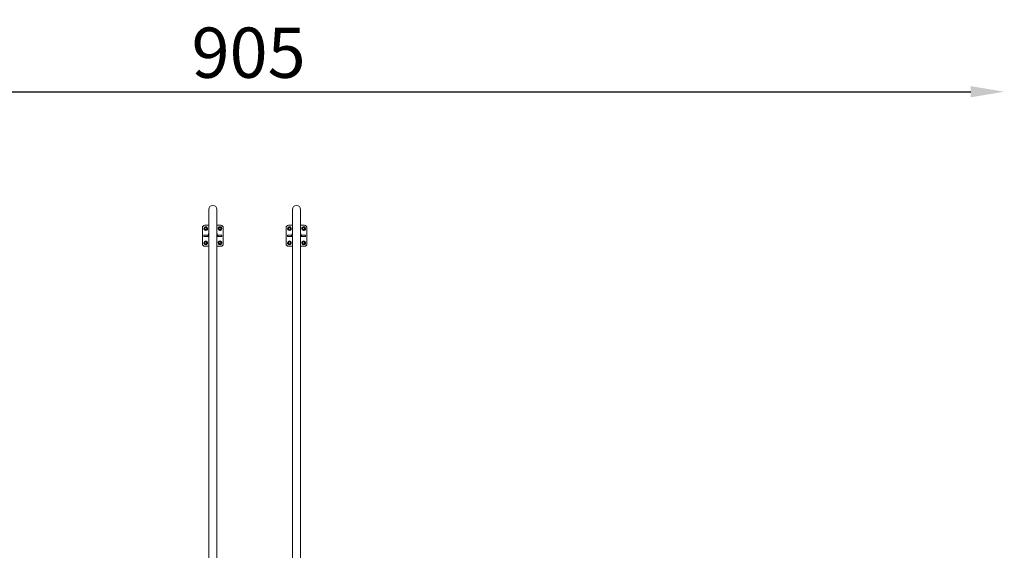
# Model space of a CAD drawing. Units: millimetres. Extents: x -1115 to 21402, y -27 to 19404.
# Drawn here: x 3148 to 9030, y 16236 to 19404 of the extents above; entities that cross this region are included whole.
import ezdxf

# ---------------------------------------------------------------- set-up
doc = ezdxf.new("R2010")
doc.units = ezdxf.units.MM
doc.styles.get("Standard").update_dxf_attribs({"font": 'arial.ttf'})
doc.dimstyles.new('OLCU', dxfattribs={"dimtxt": 300, "dimasz": 225, "dimexe": 0.18, "dimexo": 0.0625, "dimgap": 80, "dimtad": 1, "dimdec": 0, "dimlfac": 0.1, "dimrnd": 5, "dimzin": 0, "dimdsep": 46, "dimtxsty": 'Standard', "dimcen": 0.09, "dimse1": 1, "dimse2": 1, "dimadec": 0, "dimazin": 0, "dimtfac": 1, "dimtdec": 0, "dimtofl": 0, "dimtmove": 0, "dimatfit": 3, "dimfxl": 1, "dimtolj": 1, "dimtzin": 0, "dimarcsym": 0})

# ---------------------------------------------------------------- blocks, each defined once
blk = doc.blocks.new('*D5')
at = {"color": 0, "lineweight": -2, "transparency": 16777216}
blk.add_line((201.5, 18974), (8830, 18974), dxfattribs=at)
at = {"color": 0, "transparency": 16777216}
for points in [[(201.5, 19007.3), (201.5, 18940.6), (1.5, 18974)], [(8830, 19007.3), (8830, 18940.6), (9030, 18974)]]:
    blk.add_solid(points, dxfattribs=at)
at = {"layer": 'Defpoints', "color": 0, "transparency": 16777216}
for p in [(9030, 18974), (1.5, 18433.2), (9030, 18433.2)]:
    blk.add_point(p, dxfattribs=at)
at = {"color": 0, "transparency": 16777216, "insert": (4515.7, 19207.1), "char_height": 300, "attachment_point": 5}
blk.add_mtext('\\A1;905', dxfattribs=at)
blk = doc.blocks.new('*D6')
at = {"color": 0, "lineweight": -2, "transparency": 16777216}
blk.add_line((-684.7, 18114.8), (-684.7, 12278.5), dxfattribs=at)
at = {"color": 0, "transparency": 16777216}
for points in [[(-718.1, 18114.8), (-651.4, 18114.8), (-684.7, 18314.8)], [(-718.1, 12278.5), (-651.4, 12278.5), (-684.7, 12078.5)]]:
    blk.add_solid(points, dxfattribs=at)
at = {"layer": 'Defpoints', "color": 0, "transparency": 16777216}
for p in [(3809.3, 18314.8), (-684.7, 12078.5), (3809.3, 12078.5)]:
    blk.add_point(p, dxfattribs=at)
at = {"color": 0, "transparency": 16777216, "insert": (-917.9, 15196.7), "char_height": 300, "attachment_point": 5, "rotation": 90}
blk.add_mtext('\\A1;625', dxfattribs=at)

msp = doc.modelspace()

# ---------------------------------------------------------------- linework, layer by layer
at = {"color": 0, "linetype": 'Continuous', "lineweight": 0}
for p, q in [((4277.9, 18270.8), (4277.9, 18232.4)), ((4326.2, 18232.4), (4326.2, 18270.8)), ((4777.9, 18270.8), (4777.9, 18232.4)), ((4826.2, 18232.4), (4826.2, 18270.8)), ((4254.5, 18176.6), (4277.9, 18176.6)), ((4277.9, 16351.3), (4277.9, 18232.4)), ((4326.2, 16351.3), (4326.2, 18232.4)), ((4326.2, 18176.6), (4349.5, 18176.6)), ((4754.5, 18176.6), (4777.9, 18176.6)), ((4777.9, 16351.3), (4777.9, 18232.4)), ((4826.2, 16351.3), (4826.2, 18232.4)), ((4826.2, 18176.6), (4849.5, 18176.6)), ((4239.5, 18066.6), (4239.5, 18161.6)), ((4247.9, 18118.1), (4247.9, 18110.1)), ((4247.9, 18118.1), (4272.3, 18118.1)), ((4272.3, 18118.1), (4272.3, 18110.1)), ((4272.3, 18118.1), (4277.9, 18118.1)), ((4276.6, 18124.6), (4277.9, 18126.8)), ((4277.8, 18120), (4277.9, 18120)), ((4326.2, 18126.8), (4327.4, 18124.6)), ((4326.2, 18120), (4326.2, 18120)), ((4326.2, 18118.1), (4331.7, 18118.1)), ((4331.7, 18118.1), (4356.2, 18118.1)), ((4331.7, 18110.1), (4331.7, 18118.1)), ((4356.2, 18110.1), (4356.2, 18118.1)), ((4364.5, 18161.6), (4364.5, 18066.6)), ((4739.5, 18066.6), (4739.5, 18161.6)), ((4747.9, 18118.1), (4747.9, 18110.1)), ((4747.9, 18118.1), (4772.3, 18118.1)), ((4772.3, 18118.1), (4772.3, 18110.1)), ((4772.3, 18118.1), (4777.9, 18118.1)), ((4776.6, 18124.6), (4777.9, 18126.8)), ((4777.8, 18120), (4777.9, 18120)), ((4826.2, 18126.8), (4827.4, 18124.6)), ((4826.2, 18120), (4826.2, 18120)), ((4826.2, 18118.1), (4831.7, 18118.1)), ((4831.7, 18118.1), (4856.2, 18118.1)), ((4831.7, 18110.1), (4831.7, 18118.1)), ((4856.2, 18110.1), (4856.2, 18118.1)), ((4864.5, 18161.6), (4864.5, 18066.6)), ((4272.3, 18110.1), (4247.9, 18110.1)), ((4277.9, 18110.1), (4272.3, 18110.1)), ((4331.7, 18110.1), (4326.2, 18110.1)), ((4356.2, 18110.1), (4331.7, 18110.1)), ((4772.3, 18110.1), (4747.9, 18110.1)), ((4777.9, 18110.1), (4772.3, 18110.1)), ((4831.7, 18110.1), (4826.2, 18110.1)), ((4856.2, 18110.1), (4831.7, 18110.1)), ((4277.9, 18051.6), (4254.5, 18051.6)), ((4349.5, 18051.6), (4326.2, 18051.6)), ((4777.9, 18051.6), (4754.5, 18051.6)), ((4849.5, 18051.6), (4826.2, 18051.6)), ((4277.9, 16351.3), (4277.9, 16289.8)), ((4326.2, 16289.8), (4326.2, 16351.3)), ((4777.9, 16351.3), (4777.9, 16289.8)), ((4826.2, 16289.8), (4826.2, 16351.3)), ((4277.9, 16105.6), (4277.9, 16289.8)), ((4326.2, 16101.7), (4326.2, 16289.8)), ((4777.9, 16101.6), (4777.9, 16289.8)), ((4826.2, 16105.5), (4826.2, 16289.8))]:
    msp.add_line(p, q, dxfattribs=at)
for centre, radius, start, end in [((4302, 18270.8), 24.2, 90, 180), ((4302, 18270.8), 24.2, 360, 90), ((4802, 18270.8), 24.2, 90, 180), ((4802, 18270.8), 24.2, 360, 90), ((4254.5, 18161.6), 15, 90, 180), ((4349.5, 18161.6), 15, 360, 90), ((4754.5, 18161.6), 15, 90, 180), ((4849.5, 18161.6), 15, 360, 90), ((4259.5, 18156.6), 11.2, 154.34554, 334.34554), ((4259.5, 18156.6), 11.2, 334.34554, 154.34554), ((4259.5, 18156.6), 7.5, 184.27198, 184.41911), ((4259.5, 18156.6), 6.5, 154.34554, 214.34554), ((4259.5, 18156.6), 6.5, 94.34554, 154.34554), ((4259.5, 18156.6), 6.5, 214.34554, 274.34554), ((4259.5, 18156.6), 7.5, 124.27198, 124.41911), ((4259.5, 18156.6), 7.5, 244.27198, 244.41911), ((4259.5, 18156.6), 6.5, 34.34554, 94.34554), ((4259.5, 18156.6), 6.5, 274.34554, 334.34554), ((4259.5, 18156.6), 7.5, 64.27198, 64.41911), ((4259.5, 18156.6), 7.5, 304.27198, 304.41911), ((4259.5, 18156.6), 6.5, 334.34554, 34.34554), ((4259.5, 18156.6), 7.5, 4.27198, 4.41911), ((4279.5, 18122.9), 3.35, 150, 240), ((4324.5, 18122.9), 3.35, 300, 30), ((4344.5, 18156.6), 11.2, 64.34554, 244.34554), ((4344.5, 18156.6), 7.5, 154.27198, 154.41911), ((4344.5, 18156.6), 6.5, 124.34554, 184.34554), ((4344.5, 18156.6), 6.5, 184.34554, 244.34554), ((4344.5, 18156.6), 7.5, 214.27198, 214.41911), ((4344.5, 18156.6), 11.2, 244.34554, 64.34554), ((4344.5, 18156.6), 6.5, 64.34554, 124.34554), ((4344.5, 18156.6), 6.5, 244.34554, 304.34554), ((4344.5, 18156.6), 7.5, 94.27198, 94.41911), ((4344.5, 18156.6), 7.5, 274.27198, 274.41911), ((4344.5, 18156.6), 6.5, 4.34554, 64.34554), ((4344.5, 18156.6), 6.5, 304.34554, 4.34554), ((4344.5, 18156.6), 7.5, 34.27198, 34.41911), ((4344.5, 18156.6), 7.5, 334.27198, 334.41911), ((4759.5, 18156.6), 11.2, 154.34554, 334.34554), ((4759.5, 18156.6), 11.2, 334.34554, 154.34554), ((4759.5, 18156.6), 7.5, 184.27198, 184.41911), ((4759.5, 18156.6), 6.5, 154.34554, 214.34554), ((4759.5, 18156.6), 6.5, 94.34554, 154.34554), ((4759.5, 18156.6), 6.5, 214.34554, 274.34554), ((4759.5, 18156.6), 7.5, 124.27198, 124.41911), ((4759.5, 18156.6), 7.5, 244.27198, 244.41911), ((4759.5, 18156.6), 6.5, 34.34554, 94.34554), ((4759.5, 18156.6), 6.5, 274.34554, 334.34554), ((4759.5, 18156.6), 7.5, 64.27198, 64.41911), ((4759.5, 18156.6), 7.5, 304.27198, 304.41911), ((4759.5, 18156.6), 6.5, 334.34554, 34.34554), ((4759.5, 18156.6), 7.5, 4.27198, 4.41911), ((4779.5, 18122.9), 3.35, 150, 240), ((4824.5, 18122.9), 3.35, 300, 30), ((4844.5, 18156.6), 11.2, 64.34554, 244.34554), ((4844.5, 18156.6), 7.5, 154.27198, 154.41911), ((4844.5, 18156.6), 6.5, 124.34554, 184.34554), ((4844.5, 18156.6), 6.5, 184.34554, 244.34554), ((4844.5, 18156.6), 7.5, 214.27198, 214.41911), ((4844.5, 18156.6), 11.2, 244.34554, 64.34554), ((4844.5, 18156.6), 6.5, 64.34554, 124.34554), ((4844.5, 18156.6), 6.5, 244.34554, 304.34554), ((4844.5, 18156.6), 7.5, 94.27198, 94.41911), ((4844.5, 18156.6), 7.5, 274.27198, 274.41911), ((4844.5, 18156.6), 6.5, 4.34554, 64.34554), ((4844.5, 18156.6), 6.5, 304.34554, 4.34554), ((4844.5, 18156.6), 7.5, 34.27198, 34.41911), ((4844.5, 18156.6), 7.5, 334.27198, 334.41911), ((4254.5, 18066.6), 15, 180, 270), ((4259.5, 18071.6), 11.2, 64.34554, 244.34554), ((4259.5, 18071.6), 7.5, 154.27198, 154.41911), ((4259.5, 18071.6), 6.5, 124.34554, 184.34554), ((4259.5, 18071.6), 6.5, 184.34554, 244.34554), ((4259.5, 18071.6), 7.5, 214.27198, 214.41911), ((4259.5, 18071.6), 11.2, 244.34554, 64.34554), ((4259.5, 18071.6), 6.5, 64.34554, 124.34554), ((4259.5, 18071.6), 6.5, 244.34554, 304.34554), ((4259.5, 18071.6), 7.5, 94.27198, 94.41911), ((4259.5, 18071.6), 7.5, 274.27198, 274.41911), ((4259.5, 18071.6), 6.5, 4.34554, 64.34554), ((4259.5, 18071.6), 6.5, 304.34554, 4.34554), ((4259.5, 18071.6), 7.5, 34.27198, 34.41911), ((4259.5, 18071.6), 7.5, 334.27198, 334.41911), ((4344.5, 18071.6), 11.2, 154.34554, 334.34554), ((4344.5, 18071.6), 11.2, 334.34554, 154.34554), ((4344.5, 18071.6), 7.5, 184.27198, 184.41911), ((4344.5, 18071.6), 6.5, 154.34554, 214.34554), ((4344.5, 18071.6), 6.5, 94.34554, 154.34554), ((4344.5, 18071.6), 6.5, 214.34554, 274.34554), ((4344.5, 18071.6), 7.5, 124.27198, 124.41911), ((4344.5, 18071.6), 7.5, 244.27198, 244.41911), ((4344.5, 18071.6), 6.5, 34.34554, 94.34554), ((4344.5, 18071.6), 6.5, 274.34554, 334.34554), ((4344.5, 18071.6), 7.5, 64.27198, 64.41911), ((4344.5, 18071.6), 7.5, 304.27198, 304.41911), ((4349.5, 18066.6), 15, 270, 360), ((4344.5, 18071.6), 6.5, 334.34554, 34.34554), ((4344.5, 18071.6), 7.5, 4.27198, 4.41911), ((4754.5, 18066.6), 15, 180, 270), ((4759.5, 18071.6), 11.2, 64.34554, 244.34554), ((4759.5, 18071.6), 7.5, 154.27198, 154.41911), ((4759.5, 18071.6), 6.5, 124.34554, 184.34554), ((4759.5, 18071.6), 6.5, 184.34554, 244.34554), ((4759.5, 18071.6), 7.5, 214.27198, 214.41911), ((4759.5, 18071.6), 11.2, 244.34554, 64.34554), ((4759.5, 18071.6), 6.5, 64.34554, 124.34554), ((4759.5, 18071.6), 6.5, 244.34554, 304.34554), ((4759.5, 18071.6), 7.5, 94.27198, 94.41911), ((4759.5, 18071.6), 7.5, 274.27198, 274.41911), ((4759.5, 18071.6), 6.5, 4.34554, 64.34554), ((4759.5, 18071.6), 6.5, 304.34554, 4.34554), ((4759.5, 18071.6), 7.5, 34.27198, 34.41911), ((4759.5, 18071.6), 7.5, 334.27198, 334.41911), ((4844.5, 18071.6), 11.2, 154.34554, 334.34554), ((4844.5, 18071.6), 11.2, 334.34554, 154.34554), ((4844.5, 18071.6), 7.5, 184.27198, 184.41911), ((4844.5, 18071.6), 6.5, 154.34554, 214.34554), ((4844.5, 18071.6), 6.5, 94.34554, 154.34554), ((4844.5, 18071.6), 6.5, 214.34554, 274.34554), ((4844.5, 18071.6), 7.5, 124.27198, 124.41911), ((4844.5, 18071.6), 7.5, 244.27198, 244.41911), ((4844.5, 18071.6), 6.5, 34.34554, 94.34554), ((4844.5, 18071.6), 6.5, 274.34554, 334.34554), ((4844.5, 18071.6), 7.5, 64.27198, 64.41911), ((4844.5, 18071.6), 7.5, 304.27198, 304.41911), ((4849.5, 18066.6), 15, 270, 360), ((4844.5, 18071.6), 6.5, 334.34554, 34.34554), ((4844.5, 18071.6), 7.5, 4.27198, 4.41911)]:
    msp.add_arc(centre, radius, start, end, dxfattribs=at)
for points in [[(4253.7, 18159.5), (4252.9, 18157.9), (4252, 18156.1)], [(4252, 18156.1), (4253.2, 18154.4), (4254.2, 18153)], [(4255.3, 18162.8), (4254.4, 18161), (4253.7, 18159.5)], [(4254.2, 18153), (4255.1, 18151.5), (4256.3, 18149.9)], [(4259, 18163.1), (4257.3, 18163), (4255.3, 18162.8)], [(4256.3, 18149.9), (4258.3, 18150), (4260, 18150.2)], [(4262.8, 18163.4), (4260.8, 18163.3), (4259, 18163.1)], [(4260, 18150.2), (4261.7, 18150.3), (4263.7, 18150.4)], [(4264.9, 18160.3), (4263.9, 18161.7), (4262.8, 18163.4)], [(4263.8, 18150.5), (4264.6, 18152.3), (4265.4, 18153.8)], [(4267, 18157.2), (4265.9, 18158.9), (4264.9, 18160.3)], [(4265.4, 18153.8), (4266.1, 18155.4), (4267, 18157.2)], [(4340.9, 18162), (4339.4, 18161), (4337.8, 18159.9)], [(4337.8, 18159.9), (4337.9, 18157.9), (4338, 18156.1)], [(4338, 18156.1), (4338.2, 18154.4), (4338.3, 18152.4)], [(4338.3, 18152.4), (4340.1, 18151.5), (4341.7, 18150.8)], [(4343.9, 18164.1), (4342.3, 18163), (4340.9, 18162)], [(4341.7, 18150.8), (4343.3, 18150), (4345.1, 18149.2)], [(4347.3, 18162.5), (4345.8, 18163.3), (4344, 18164.1)], [(4345.1, 18149.2), (4346.8, 18150.3), (4348.2, 18151.3)], [(4350.7, 18160.9), (4348.9, 18161.7), (4347.3, 18162.5)], [(4348.2, 18151.3), (4349.6, 18152.3), (4351.3, 18153.4)], [(4351, 18157.1), (4350.9, 18158.9), (4350.7, 18160.9)], [(4351.3, 18153.4), (4351.1, 18155.4), (4351, 18157.1)], [(4753.7, 18159.5), (4752.9, 18157.9), (4752, 18156.1)], [(4752, 18156.1), (4753.2, 18154.4), (4754.2, 18153)], [(4755.3, 18162.8), (4754.4, 18161), (4753.7, 18159.5)], [(4754.2, 18153), (4755.1, 18151.5), (4756.3, 18149.9)], [(4759, 18163.1), (4757.3, 18163), (4755.3, 18162.8)], [(4756.3, 18149.9), (4758.3, 18150), (4760, 18150.2)], [(4762.8, 18163.4), (4760.8, 18163.3), (4759, 18163.1)], [(4760, 18150.2), (4761.7, 18150.3), (4763.7, 18150.4)], [(4764.9, 18160.3), (4763.9, 18161.7), (4762.8, 18163.4)], [(4763.8, 18150.5), (4764.6, 18152.3), (4765.4, 18153.8)], [(4767, 18157.2), (4765.9, 18158.9), (4764.9, 18160.3)], [(4765.4, 18153.8), (4766.1, 18155.4), (4767, 18157.2)], [(4840.9, 18162), (4839.4, 18161), (4837.8, 18159.9)], [(4837.8, 18159.9), (4837.9, 18157.9), (4838, 18156.1)], [(4838, 18156.1), (4838.2, 18154.4), (4838.3, 18152.4)], [(4838.3, 18152.4), (4840.1, 18151.5), (4841.7, 18150.8)], [(4843.9, 18164.1), (4842.3, 18163), (4840.9, 18162)], [(4841.7, 18150.8), (4843.3, 18150), (4845.1, 18149.2)], [(4847.3, 18162.5), (4845.8, 18163.3), (4844, 18164.1)], [(4845.1, 18149.2), (4846.8, 18150.3), (4848.2, 18151.3)], [(4850.7, 18160.9), (4848.9, 18161.7), (4847.3, 18162.5)], [(4848.2, 18151.3), (4849.6, 18152.3), (4851.3, 18153.4)], [(4851, 18157.1), (4850.9, 18158.9), (4850.7, 18160.9)], [(4851.3, 18153.4), (4851.1, 18155.4), (4851, 18157.1)], [(4255.9, 18077), (4254.4, 18076), (4252.8, 18074.9)], [(4252.8, 18074.9), (4252.9, 18072.9), (4253, 18071.1)], [(4253, 18071.1), (4253.2, 18069.4), (4253.3, 18067.4)], [(4253.3, 18067.4), (4255.1, 18066.5), (4256.7, 18065.8)], [(4258.9, 18079.1), (4257.3, 18078), (4255.9, 18077)], [(4256.7, 18065.8), (4258.3, 18065), (4260.1, 18064.2)], [(4262.3, 18077.5), (4260.8, 18078.3), (4259, 18079.1)], [(4260.1, 18064.2), (4261.8, 18065.3), (4263.2, 18066.3)], [(4265.7, 18075.9), (4263.9, 18076.7), (4262.3, 18077.5)], [(4263.2, 18066.3), (4264.6, 18067.3), (4266.3, 18068.4)], [(4266, 18072.1), (4265.9, 18073.9), (4265.7, 18075.9)], [(4266.3, 18068.4), (4266.1, 18070.4), (4266, 18072.1)], [(4338.7, 18074.5), (4337.9, 18072.9), (4337, 18071.1)], [(4337, 18071.1), (4338.2, 18069.4), (4339.2, 18068)], [(4340.3, 18077.8), (4339.4, 18076), (4338.7, 18074.5)], [(4339.2, 18068), (4340.1, 18066.5), (4341.3, 18064.9)], [(4344, 18078.1), (4342.3, 18078), (4340.3, 18077.8)], [(4341.3, 18064.9), (4343.3, 18065), (4345, 18065.2)], [(4347.8, 18078.4), (4345.8, 18078.3), (4344, 18078.1)], [(4345, 18065.2), (4346.7, 18065.3), (4348.7, 18065.4)], [(4349.9, 18075.3), (4348.9, 18076.7), (4347.8, 18078.4)], [(4348.8, 18065.5), (4349.6, 18067.3), (4350.4, 18068.8)], [(4352, 18072.2), (4350.9, 18073.9), (4349.9, 18075.3)], [(4350.4, 18068.8), (4351.1, 18070.4), (4352, 18072.2)], [(4755.9, 18077), (4754.4, 18076), (4752.8, 18074.9)], [(4752.8, 18074.9), (4752.9, 18072.9), (4753, 18071.1)], [(4753, 18071.1), (4753.2, 18069.4), (4753.3, 18067.4)], [(4753.3, 18067.4), (4755.1, 18066.5), (4756.7, 18065.8)], [(4758.9, 18079.1), (4757.3, 18078), (4755.9, 18077)], [(4756.7, 18065.8), (4758.3, 18065), (4760.1, 18064.2)], [(4762.3, 18077.5), (4760.8, 18078.3), (4759, 18079.1)], [(4760.1, 18064.2), (4761.8, 18065.3), (4763.2, 18066.3)], [(4765.7, 18075.9), (4763.9, 18076.7), (4762.3, 18077.5)], [(4763.2, 18066.3), (4764.6, 18067.3), (4766.3, 18068.4)], [(4766, 18072.1), (4765.9, 18073.9), (4765.7, 18075.9)], [(4766.3, 18068.4), (4766.1, 18070.4), (4766, 18072.1)], [(4838.7, 18074.5), (4837.9, 18072.9), (4837, 18071.1)], [(4837, 18071.1), (4838.2, 18069.4), (4839.2, 18068)], [(4840.3, 18077.8), (4839.4, 18076), (4838.7, 18074.5)], [(4839.2, 18068), (4840.1, 18066.5), (4841.3, 18064.9)], [(4844, 18078.1), (4842.3, 18078), (4840.3, 18077.8)], [(4841.3, 18064.9), (4843.3, 18065), (4845, 18065.2)], [(4847.8, 18078.4), (4845.8, 18078.3), (4844, 18078.1)], [(4845, 18065.2), (4846.7, 18065.3), (4848.7, 18065.4)], [(4849.9, 18075.3), (4848.9, 18076.7), (4847.8, 18078.4)], [(4848.8, 18065.5), (4849.6, 18067.3), (4850.4, 18068.8)], [(4852, 18072.2), (4850.9, 18073.9), (4849.9, 18075.3)], [(4850.4, 18068.8), (4851.1, 18070.4), (4852, 18072.2)]]:
    msp.add_rational_spline(points, [1, 1.03774904333, 1], degree=2, dxfattribs=at)

# ---------------------------------------------------------------- dimensions: what is measured, and where the dimension line sits
dim = msp.add_linear_dim(base=(9030, 18974), p1=(1.5, 18433.2), p2=(9030, 18433.2), dimstyle='OLCU', override={"dimasz": 200})
dim.commit()
dim.dimension.update_dxf_attribs({"geometry": '*D5', "text_midpoint": (4515.7, 19207.1)})
dim = msp.add_linear_dim(base=(-684.7, 12078.5), p1=(3809.3, 18314.8), p2=(3809.3, 12078.5), angle=90, dimstyle='OLCU', override={"dimasz": 200})
dim.commit()
dim.dimension.update_dxf_attribs({"geometry": '*D6', "text_midpoint": (-917.9, 15196.7)})

doc.saveas('drawing.dxf')
